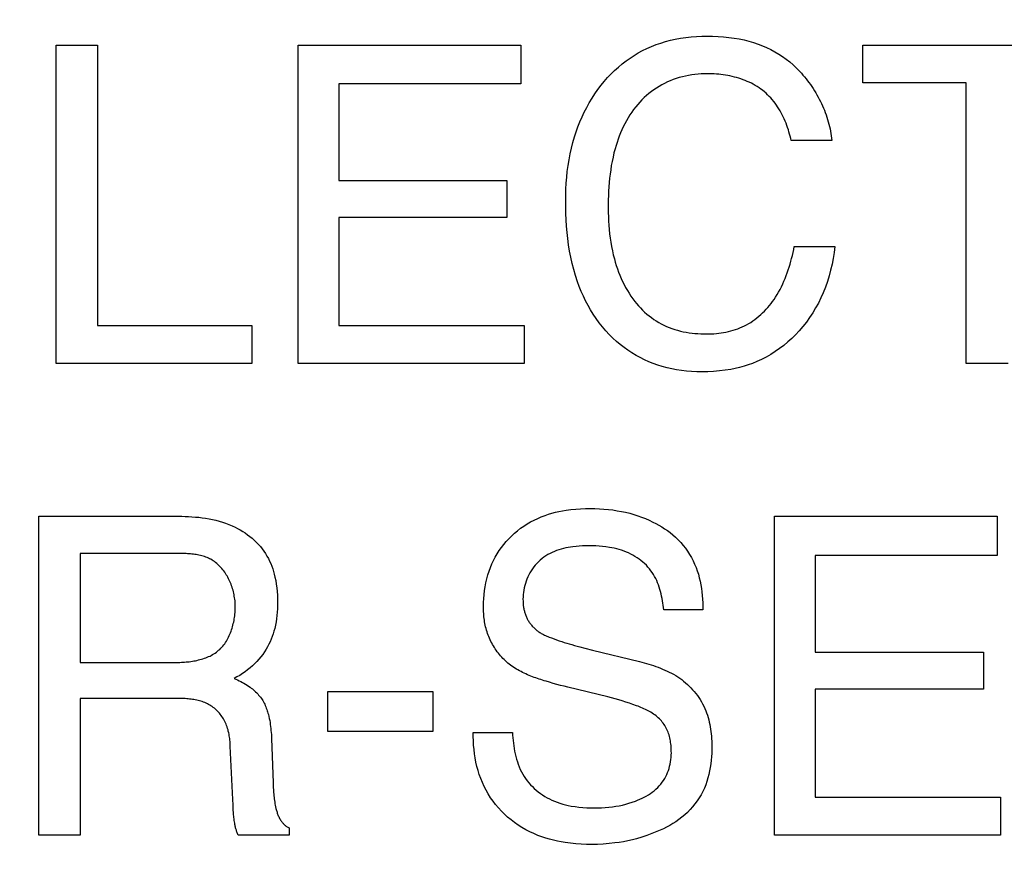
# Model space of a CAD drawing. Units: millimetres. Extents: x 0 to 1189, y 0 to 841.
# Drawn here: x 876 to 878, y 276 to 277 of the extents above; entities that cross this region are included whole.
import ezdxf

# ---------------------------------------------------------------- set-up
doc = ezdxf.new("R2010")
doc.units = ezdxf.units.MM
doc.header["$LTSCALE"] = 65.395
doc.layers.get('0').update_dxf_attribs({"linetype": 'CONTINUOUS'})
doc.layers.add('7_ALL_FEATURES', color=7, linetype='CONTINUOUS')
doc.layers.add('DEF_DRAFT_DIM', color=7, linetype='CONTINUOUS')
doc.styles.get("Standard").update_dxf_attribs({"font": 'ar_wgl__.ttf'})
doc.dimstyles.new('DIMSTYLE_1', dxfattribs={"dimtxt": 8.5, "dimasz": 0.1875, "dimexe": 0.125, "dimexo": 0.0625, "dimgap": 2.125, "dimtad": 0, "dimtih": 1, "dimtoh": 1, "dimlfac": 5, "dimdsep": 46, "dimtxsty": 'Standard', "dimblk": 'CLOSED', "dimblk1": 'CLOSED', "dimblk2": 'CLOSED', "dimcen": 0.09, "dimazin": 2, "dimtfac": 1, "dimtofl": 0, "dimtmove": 0, "dimatfit": 3, "dimldrblk": 'CLOSED', "dimfxl": 0, "dimtolj": 1, "dimarcsym": 0})

# ---------------------------------------------------------------- blocks, each defined once
blk = doc.blocks.new('*D8')
at = {"layer": 'DEF_DRAFT_DIM', "color": 2, "linetype": 'Continuous'}
for p, q in [((908.8258, 333.7421), (761.1433, 333.7421)), ((761.2683, 333.7421), (761.2683, 293.7421)), ((761.2683, 253.7421), (761.2683, 293.7421)), ((908.8258, 253.7421), (761.1433, 253.7421))]:
    blk.add_line(p, q, dxfattribs=at)
blk = doc.blocks.new('_CLOSED')
at = {"color": 0, "linetype": 'ByBlock'}
for p, q in [((0, 0), (-1, 0.1667)), ((-1, 0.1667), (-1, -0.1667)), ((-1, -0.1667), (0, 0)), ((-1, 0), (0, 0))]:
    blk.add_line(p, q, dxfattribs=at)
blk = doc.blocks.new('_NONE')

msp = doc.modelspace()

# ---------------------------------------------------------------- linework, layer by layer
at = {"layer": '7_ALL_FEATURES', "color": 40, "linetype": 'Continuous'}
for p, q in [((876.5236, 276.3279), (876.5236, 276.7405)), ((876.5236, 276.7405), (876.5772, 276.7405)), ((876.5772, 276.7405), (876.5772, 276.3771)), ((876.837, 276.3279), (876.837, 276.7405)), ((876.837, 276.7405), (877.1256, 276.7405)), ((877.1256, 276.7405), (877.1256, 276.6901)), ((877.5686, 276.6913), (877.5686, 276.7405)), ((877.5686, 276.7405), (877.8911, 276.7405)), ((876.8896, 276.6901), (876.8896, 276.5648)), ((877.1256, 276.6901), (876.8896, 276.6901)), ((877.7025, 276.6913), (877.5686, 276.6913)), ((877.7025, 276.3279), (877.7025, 276.6913)), ((877.5285, 276.6167), (877.4759, 276.6167)), ((876.8896, 276.5648), (877.1075, 276.5648)), ((877.1075, 276.5648), (877.1075, 276.517)), ((876.8896, 276.517), (876.8896, 276.3771)), ((877.1075, 276.517), (876.8896, 276.517)), ((877.4799, 276.4793), (877.5324, 276.4793)), ((876.5772, 276.3771), (876.7769, 276.3771)), ((876.7769, 276.3771), (876.7769, 276.3279)), ((876.8896, 276.3771), (877.1297, 276.3771)), ((877.1297, 276.3771), (877.1297, 276.3279)), ((876.7769, 276.3279), (876.5236, 276.3279)), ((877.1297, 276.3279), (876.837, 276.3279)), ((877.7571, 276.3279), (877.7025, 276.3279)), ((876.5008, 275.717), (876.5008, 276.1299)), ((876.5008, 276.1299), (876.6816, 276.1299)), ((877.4543, 275.717), (877.4543, 276.1299)), ((877.4543, 276.1299), (877.7429, 276.1299)), ((877.7429, 276.1299), (877.7429, 276.0791)), ((876.5546, 276.0818), (876.5546, 275.9405)), ((877.5069, 276.0791), (877.5069, 275.9539)), ((877.7429, 276.0791), (877.5069, 276.0791)), ((877.3614, 276.0086), (877.3108, 276.0086)), ((877.2085, 275.9592), (877.2185, 275.9567)), ((877.2185, 275.9567), (877.2792, 275.9417)), ((877.5069, 275.9539), (877.725, 275.9539)), ((877.725, 275.9539), (877.725, 275.906)), ((876.5546, 275.9405), (876.6758, 275.9405)), ((876.8755, 275.851), (876.8755, 275.9031)), ((876.8755, 275.9031), (877.0115, 275.9031)), ((877.0115, 275.9031), (877.0115, 275.851)), ((877.2384, 275.8959), (877.1863, 275.9085)), ((877.5069, 275.906), (877.5069, 275.7661)), ((877.725, 275.906), (877.5069, 275.906)), ((876.5546, 275.894), (876.5546, 275.717)), ((877.0115, 275.851), (876.8755, 275.851)), ((877.064, 275.85), (877.1147, 275.85)), ((876.8026, 275.842), (876.8046, 275.7845)), ((876.7524, 275.7632), (876.7491, 275.8322)), ((876.8046, 275.7845), (876.8047, 275.7803)), ((877.5069, 275.7661), (877.7471, 275.7661)), ((877.7471, 275.7661), (877.7471, 275.717)), ((876.7527, 275.7541), (876.7526, 275.7577)), ((876.8255, 275.7262), (876.8255, 275.717)), ((876.5546, 275.717), (876.5008, 275.717)), ((876.8255, 275.717), (876.7594, 275.717)), ((877.7471, 275.717), (877.4543, 275.717))]:
    msp.add_line(p, q, dxfattribs=at)
for points in [[(877.1837, 276.5385), (877.1837, 276.5462), (877.184, 276.5538), (877.1844, 276.5615), (877.185, 276.5691), (877.1858, 276.5767), (877.1868, 276.5843), (877.188, 276.5919), (877.1895, 276.5994), (877.1911, 276.6069), (877.193, 276.6143), (877.1952, 276.6217), (877.1973, 276.6282), (877.1996, 276.6347), (877.2022, 276.641), (877.2049, 276.6473), (877.2078, 276.6536), (877.211, 276.6597), (877.2143, 276.6657), (877.2178, 276.6715), (877.2216, 276.6773), (877.2255, 276.6829), (877.2296, 276.6883), (877.2337, 276.6934), (877.238, 276.6983), (877.2425, 276.703), (877.2471, 276.7076), (877.252, 276.712), (877.257, 276.7162), (877.2619, 276.72), (877.2671, 276.7236), (877.2723, 276.7271), (877.2777, 276.7303), (877.2833, 276.7333), (877.2889, 276.736), (877.2948, 276.7386), (877.3008, 276.741), (877.3069, 276.7431), (877.3131, 276.7449), (877.3193, 276.7466), (877.3256, 276.748), (877.3324, 276.7492), (877.3393, 276.7502), (877.3462, 276.751), (877.3531, 276.7515), (877.3601, 276.7519), (877.367, 276.752), (877.3741, 276.7519), (877.3811, 276.7516), (877.3882, 276.7511), (877.3952, 276.7503), (877.4022, 276.7494), (877.4085, 276.7483), (877.4148, 276.747), (877.421, 276.7454), (877.4271, 276.7437), (877.4332, 276.7416), (877.4387, 276.7395), (877.4441, 276.7372), (877.4494, 276.7346), (877.4546, 276.7318), (877.4597, 276.7288), (877.4647, 276.7256), (877.4694, 276.7222), (877.474, 276.7185), (877.4785, 276.7147), (877.4827, 276.7106)], [(877.3676, 276.7033), (877.3635, 276.7032), (877.3593, 276.7031), (877.3552, 276.7028), (877.3511, 276.7023), (877.347, 276.7018), (877.343, 276.7011), (877.3389, 276.7003), (877.3349, 276.6994), (877.3309, 276.6983), (877.327, 276.6971), (877.3231, 276.6957), (877.3192, 276.6942), (877.3154, 276.6926), (877.3118, 276.6908), (877.3082, 276.6889), (877.3047, 276.6869), (877.3013, 276.6848), (877.2979, 276.6825), (877.2947, 276.6801), (877.2915, 276.6776), (877.2884, 276.675), (877.2854, 276.6723), (877.2825, 276.6695), (877.2797, 276.6665), (877.277, 276.6635), (877.2744, 276.6604), (877.2717, 276.657), (877.2692, 276.6535), (877.2668, 276.6499), (877.2645, 276.6462), (877.2623, 276.6424), (877.2602, 276.6386), (877.2583, 276.6347), (877.2564, 276.6307), (877.2547, 276.6267), (877.2531, 276.6226), (877.2516, 276.6185), (877.2502, 276.6144), (877.2489, 276.6102), (877.2476, 276.606), (877.2462, 276.6007), (877.245, 276.5952), (877.2438, 276.5898), (877.2428, 276.5843), (877.242, 276.5788), (877.2412, 276.5733), (877.2406, 276.5678), (877.2401, 276.5622), (877.2396, 276.5567), (877.2393, 276.5511), (877.2391, 276.5456), (877.2389, 276.54), (877.2388, 276.5345), (877.2388, 276.5289)], [(877.4759, 276.6167), (877.4753, 276.6195), (877.4746, 276.6224), (877.4738, 276.6252), (877.473, 276.628), (877.4722, 276.6308), (877.4712, 276.6336), (877.4702, 276.6364), (877.4692, 276.6392), (877.468, 276.6419), (877.4668, 276.6447), (877.4656, 276.6474), (877.4643, 276.65), (877.4629, 276.6526), (877.4614, 276.6552), (877.4599, 276.6578), (877.4583, 276.6603), (877.4567, 276.6627), (877.455, 276.6651), (877.4532, 276.6674), (877.4514, 276.6697), (877.4495, 276.6719), (877.4475, 276.674), (877.4454, 276.6761), (877.4433, 276.6781), (877.4411, 276.68), (877.4389, 276.6818), (877.4366, 276.6835), (877.4343, 276.6851), (877.4318, 276.6867), (877.4294, 276.6882), (877.4268, 276.6896), (877.4243, 276.6909), (877.4216, 276.6922), (877.419, 276.6934), (877.4163, 276.6945), (877.4136, 276.6956), (877.4108, 276.6965), (877.408, 276.6974), (877.4052, 276.6983), (877.4023, 276.699), (877.3994, 276.6997), (877.3966, 276.7004), (877.3937, 276.7009), (877.3908, 276.7014), (877.3879, 276.7019), (877.3849, 276.7023), (877.382, 276.7026), (877.3791, 276.7028), (877.3762, 276.703), (877.3733, 276.7032), (877.3704, 276.7033), (877.3676, 276.7033)], [(877.4827, 276.7106), (877.4849, 276.7084), (877.487, 276.7062), (877.4891, 276.7039), (877.4911, 276.7016), (877.4932, 276.6992), (877.4951, 276.6968), (877.4971, 276.6943), (877.4989, 276.6918), (877.5008, 276.6892), (877.5026, 276.6866), (877.5043, 276.684), (877.506, 276.6813), (877.5077, 276.6786), (877.5093, 276.6759), (877.5108, 276.6731), (877.5123, 276.6703), (877.5138, 276.6675), (877.5152, 276.6646), (877.5165, 276.6618), (877.5178, 276.6589), (877.519, 276.656), (877.5201, 276.653), (877.5212, 276.6501), (877.5222, 276.6471), (877.5231, 276.6441), (877.524, 276.6411), (877.5248, 276.6381), (877.5256, 276.635), (877.5263, 276.632), (877.5269, 276.6289), (877.5274, 276.6259), (877.5278, 276.6228), (877.5282, 276.6198), (877.5285, 276.6167)], [(877.5324, 276.4793), (877.5314, 276.4717), (877.5302, 276.464), (877.5288, 276.4564), (877.527, 276.4488), (877.525, 276.4414), (877.5228, 276.434), (877.5202, 276.4266), (877.5173, 276.4195), (877.5144, 276.4128), (877.5111, 276.4062), (877.5076, 276.3998), (877.5039, 276.3936), (877.4998, 276.3875), (877.4956, 276.3816), (877.491, 276.3758), (877.4863, 276.3702), (877.4816, 276.3652), (877.4767, 276.3604), (877.4716, 276.3558), (877.4663, 276.3514), (877.4609, 276.3472), (877.4553, 276.3433), (877.4495, 276.3397), (877.4435, 276.3363), (877.4375, 276.3331), (877.4313, 276.3303), (877.4258, 276.3281), (877.4203, 276.3262), (877.4148, 276.3244), (877.4091, 276.3229), (877.4035, 276.3215), (877.3977, 276.3203), (877.3903, 276.3191), (877.3828, 276.3182), (877.3753, 276.3175), (877.3677, 276.3171), (877.3602, 276.317), (877.3536, 276.3171), (877.3469, 276.3175), (877.3403, 276.318), (877.3337, 276.3188), (877.3272, 276.3198), (877.3211, 276.3209), (877.315, 276.3223), (877.3089, 276.324), (877.3029, 276.3258), (877.297, 276.3279), (877.2914, 276.3302), (877.2858, 276.3327), (877.2803, 276.3355), (877.2749, 276.3384), (877.2696, 276.3416), (877.2644, 276.345), (877.2593, 276.3486), (877.2543, 276.3524), (877.2495, 276.3564), (877.2449, 276.3606), (877.2402, 276.3653), (877.2356, 276.3702), (877.2313, 276.3753), (877.2272, 276.3805), (877.2232, 276.386), (877.2195, 276.3916), (877.216, 276.3973), (877.2126, 276.4031), (877.2095, 276.4091), (877.2066, 276.4152), (877.2038, 276.4213), (877.2013, 276.4276), (877.199, 276.4339), (877.1964, 276.4417), (877.1941, 276.4495), (877.1921, 276.4575), (877.1903, 276.4655), (877.1888, 276.4735), (877.1874, 276.4815), (877.1864, 276.4897), (877.1855, 276.4978), (877.1848, 276.5059), (877.1843, 276.5141), (877.1839, 276.5222), (877.1837, 276.5304), (877.1837, 276.5385)], [(877.2388, 276.5289), (877.2388, 276.5234), (877.239, 276.5179), (877.2392, 276.5124), (877.2396, 276.5069), (877.24, 276.5014), (877.2406, 276.4959), (877.2413, 276.4904), (877.2422, 276.4849), (877.2431, 276.4795), (877.2442, 276.474), (877.2454, 276.4686), (877.2468, 276.4633), (877.248, 276.459), (877.2493, 276.4548), (877.2507, 276.4506), (877.2522, 276.4464), (877.2538, 276.4423), (877.2555, 276.4382), (877.2574, 276.4342), (877.2593, 276.4303), (877.2614, 276.4264), (877.2636, 276.4225), (877.2659, 276.4188), (877.2683, 276.4151), (877.2709, 276.4115), (877.2732, 276.4084), (877.2756, 276.4055), (877.2781, 276.4026), (877.2806, 276.3999), (877.2833, 276.3971), (877.286, 276.3945), (877.2889, 276.392), (877.2918, 276.3896), (877.2948, 276.3873), (877.2978, 276.3851), (877.301, 276.383), (877.3042, 276.381), (877.3075, 276.3792), (877.3108, 276.3775), (877.3143, 276.3759), (877.3178, 276.3744), (877.3214, 276.3731), (877.325, 276.3719), (877.3287, 276.3709), (877.3324, 276.3699), (877.3361, 276.3691), (877.3398, 276.3684), (877.3436, 276.3678), (877.3474, 276.3673), (877.3512, 276.3669), (877.355, 276.3666), (877.3589, 276.3664), (877.3627, 276.3662), (877.3665, 276.3662)], [(877.3665, 276.3662), (877.3696, 276.3662), (877.3727, 276.3663), (877.3758, 276.3665), (877.379, 276.3668), (877.3821, 276.3671), (877.3852, 276.3675), (877.3883, 276.368), (877.3914, 276.3686), (877.3945, 276.3693), (877.3976, 276.37), (877.4006, 276.3709), (877.4036, 276.3718), (877.4066, 276.3728), (877.4095, 276.374), (877.4124, 276.3752), (877.4152, 276.3765), (877.418, 276.3779), (877.4208, 276.3795), (877.4236, 276.3812), (877.4263, 276.383), (877.429, 276.3849), (877.4315, 276.3869), (877.4341, 276.389), (877.4365, 276.3912), (877.4389, 276.3934), (877.4412, 276.3957), (877.4435, 276.3981), (877.4456, 276.4006), (877.4478, 276.4031), (877.4498, 276.4057), (877.4518, 276.4083), (877.4537, 276.411), (877.4555, 276.4137), (877.4576, 276.4171), (877.4595, 276.4204), (877.4614, 276.4239), (877.4632, 276.4274), (877.4649, 276.4309), (877.4665, 276.4344), (877.468, 276.4381), (877.4695, 276.4417), (877.4708, 276.4454), (877.4721, 276.4491), (877.4733, 276.4528), (877.4744, 276.4565), (877.4755, 276.4603), (877.4765, 276.4641), (877.4774, 276.4679), (877.4783, 276.4717), (877.4792, 276.4755), (877.4799, 276.4793)], [(876.6816, 276.1299), (876.6861, 276.1299), (876.6905, 276.1298), (876.6949, 276.1296), (876.6994, 276.1294), (876.7038, 276.129), (876.7083, 276.1286), (876.7127, 276.1281), (876.7171, 276.1275), (876.7215, 276.1267), (876.7259, 276.1259), (876.7302, 276.1249), (876.7345, 276.1238), (876.7388, 276.1225), (876.743, 276.1211), (876.7471, 276.1195), (876.7513, 276.1178), (876.7553, 276.1159), (876.7586, 276.1142), (876.7619, 276.1124), (876.7652, 276.1104), (876.7684, 276.1083), (876.7714, 276.1061), (876.7745, 276.1038), (876.7774, 276.1014), (876.7802, 276.0988), (876.7829, 276.0962), (876.7855, 276.0935), (876.788, 276.0906), (876.7904, 276.0877), (876.7926, 276.0847), (876.7947, 276.0816), (876.7966, 276.0784), (876.7984, 276.0752), (876.8, 276.0719), (876.8014, 276.0686), (876.8028, 276.0652), (876.804, 276.0618), (876.8051, 276.0583), (876.8061, 276.0548), (876.8069, 276.0512), (876.8079, 276.0466), (876.8087, 276.0419), (876.8093, 276.0373), (876.8098, 276.0326), (876.8101, 276.0278), (876.8103, 276.0231), (876.8103, 276.0184), (876.8103, 276.0141), (876.8102, 276.0099), (876.8099, 276.0057), (876.8095, 276.0014), (876.809, 275.9972), (876.8084, 275.993), (876.8076, 275.9888), (876.8067, 275.9847), (876.8057, 275.9812), (876.8047, 275.9777), (876.8035, 275.9742), (876.8022, 275.9708), (876.8008, 275.9674), (876.7992, 275.9641), (876.7975, 275.9609), (876.7957, 275.9577), (876.7935, 275.9544), (876.7912, 275.9511), (876.7888, 275.948), (876.7862, 275.9449), (876.7836, 275.942), (876.7808, 275.9391), (876.7779, 275.9364), (876.7747, 275.9337), (876.7715, 275.9311), (876.7682, 275.9286), (876.7647, 275.9262), (876.7613, 275.9239), (876.7577, 275.9218), (876.754, 275.9198)], [(877.0771, 276.0129), (877.0772, 276.0181), (877.0775, 276.0233), (877.0779, 276.0284), (877.0785, 276.0336), (877.0793, 276.0387), (877.0802, 276.0439), (877.0814, 276.0489), (877.0828, 276.0539), (877.0844, 276.0589), (877.0862, 276.0637), (877.0881, 276.0683), (877.0902, 276.0727), (877.0925, 276.0771), (877.0949, 276.0814), (877.0976, 276.0855), (877.1004, 276.0896), (877.1034, 276.0935), (877.1066, 276.0973), (877.1099, 276.1009), (877.1134, 276.1044), (877.1172, 276.1079), (877.1211, 276.1112), (877.1252, 276.1144), (877.1294, 276.1173), (877.1337, 276.1201), (877.1382, 276.1227), (877.1427, 276.1251), (877.1474, 276.1273), (877.1521, 276.1293), (877.1569, 276.1311), (877.1613, 276.1326), (877.1659, 276.1339), (877.1704, 276.1351), (877.175, 276.1361), (877.1796, 276.137), (877.1843, 276.1378), (877.1905, 276.1386), (877.1967, 276.1392), (877.203, 276.1396), (877.2093, 276.1399), (877.2156, 276.14), (877.2214, 276.1399), (877.2273, 276.1397), (877.2332, 276.1393), (877.2391, 276.1388), (877.2449, 276.1381), (877.2504, 276.1372), (877.2558, 276.1362), (877.2612, 276.1351), (877.2666, 276.1338), (877.2719, 276.1322), (877.277, 276.1306), (877.282, 276.1288), (877.2869, 276.1269), (877.2918, 276.1248), (877.2966, 276.1225), (877.3005, 276.1205), (877.3043, 276.1184), (877.3081, 276.1162), (877.3118, 276.1139), (877.3154, 276.1114), (877.3189, 276.1088), (877.3226, 276.1058), (877.3261, 276.1027), (877.3295, 276.0993), (877.3328, 276.0959), (877.3359, 276.0923), (877.3388, 276.0885), (877.3416, 276.0846), (877.3442, 276.0806), (877.3466, 276.0766), (877.3488, 276.0724), (877.3508, 276.0681), (877.3526, 276.0637), (877.3542, 276.0594), (877.3556, 276.0549), (877.3568, 276.0504), (877.3579, 276.0458), (877.3588, 276.0413), (877.3595, 276.0366), (877.3602, 276.032), (877.3606, 276.0273), (877.361, 276.0226), (877.3612, 276.0179), (877.3614, 276.0133), (877.3614, 276.0086)], [(877.3108, 276.0086), (877.3105, 276.0116), (877.3101, 276.0146), (877.3097, 276.0175), (877.3092, 276.0205), (877.3086, 276.0235), (877.308, 276.0265), (877.3073, 276.0294), (877.3066, 276.0324), (877.3057, 276.0353), (877.3048, 276.0382), (877.3038, 276.041), (877.3027, 276.0438), (877.3016, 276.0466), (877.3003, 276.0493), (877.2989, 276.0519), (877.2975, 276.0545), (877.2959, 276.057), (877.2942, 276.0594), (877.2923, 276.0619), (877.2903, 276.0642), (877.2882, 276.0665), (877.286, 276.0686), (877.2836, 276.0707), (877.2812, 276.0727), (877.2787, 276.0746), (877.2762, 276.0763), (877.2735, 276.078), (877.2708, 276.0796), (877.2681, 276.081), (877.2652, 276.0824), (877.2624, 276.0836), (877.2593, 276.0848), (877.2562, 276.0859), (877.2531, 276.0869), (877.2499, 276.0877), (877.2467, 276.0885), (877.2435, 276.0891), (877.2403, 276.0897), (877.2359, 276.0903), (877.2316, 276.0909), (877.2272, 276.0912), (877.2228, 276.0915), (877.2184, 276.0917), (877.214, 276.0917), (877.2098, 276.0917), (877.2055, 276.0915), (877.2013, 276.0913), (877.1971, 276.0909), (877.1928, 276.0904), (877.1898, 276.09), (877.1868, 276.0895), (877.1837, 276.0889), (877.1808, 276.0882), (877.1778, 276.0874), (877.1748, 276.0865), (877.1719, 276.0855), (877.169, 276.0844), (877.1662, 276.0831), (877.1634, 276.0818), (877.1607, 276.0803), (877.1581, 276.0787), (877.1555, 276.0769), (877.153, 276.0751), (877.1507, 276.0731), (877.1484, 276.071), (877.1463, 276.0689), (877.1442, 276.0667), (877.1423, 276.0643), (877.1405, 276.0619), (877.1389, 276.0594), (877.1373, 276.0568), (877.1359, 276.0541), (877.1346, 276.0514), (877.1334, 276.0486), (877.1323, 276.0458), (877.1314, 276.043), (877.1306, 276.0402), (877.1299, 276.0373), (877.1294, 276.0344), (877.1289, 276.0314), (877.1286, 276.0285), (877.1284, 276.0256), (877.1283, 276.0226), (877.1284, 276.0201), (877.1285, 276.0176), (877.1287, 276.0151)], [(876.7556, 276.013), (876.7555, 276.0149), (876.7555, 276.0168), (876.7553, 276.0187), (876.7552, 276.0206), (876.7549, 276.0226), (876.7547, 276.0245), (876.7543, 276.0264), (876.754, 276.0284), (876.7536, 276.0303), (876.7531, 276.0322), (876.7526, 276.0342), (876.752, 276.0361), (876.7514, 276.038), (876.7508, 276.0399), (876.7501, 276.0418), (876.7493, 276.0436), (876.7485, 276.0455), (876.7477, 276.0473), (876.7468, 276.0491), (876.7459, 276.0509), (876.7449, 276.0526), (876.7439, 276.0543), (876.7429, 276.056), (876.7418, 276.0576), (876.7406, 276.0592), (876.7395, 276.0607), (876.7382, 276.0622), (876.737, 276.0637), (876.7357, 276.0651), (876.7343, 276.0664), (876.733, 276.0677), (876.7315, 276.069), (876.7301, 276.0701), (876.7286, 276.0712), (876.727, 276.0723), (876.7255, 276.0733), (876.7239, 276.0742), (876.7223, 276.075), (876.7207, 276.0758), (876.719, 276.0765), (876.7173, 276.0771), (876.7156, 276.0777), (876.7139, 276.0783), (876.7121, 276.0788), (876.7103, 276.0792), (876.7085, 276.0796), (876.7067, 276.08), (876.7049, 276.0803), (876.7031, 276.0806), (876.7012, 276.0808), (876.6994, 276.081), (876.6975, 276.0812), (876.6957, 276.0813), (876.6938, 276.0815), (876.6919, 276.0816), (876.6901, 276.0816), (876.6882, 276.0817), (876.6864, 276.0817), (876.6846, 276.0818), (876.5546, 276.0818)], [(877.1287, 276.0151), (877.1288, 276.014), (877.129, 276.0129), (877.1292, 276.0117), (877.1294, 276.0106), (877.1296, 276.0094), (877.1298, 276.0083), (877.1301, 276.0071), (877.1304, 276.006), (877.1307, 276.0049), (877.1311, 276.0038), (877.1314, 276.0027), (877.1319, 276.0016), (877.1323, 276.0005), (877.1327, 275.9994), (877.1332, 275.9984), (877.1337, 275.9973), (877.1343, 275.9963), (877.1348, 275.9953), (877.1354, 275.9943), (877.1361, 275.9933), (877.1367, 275.9924), (877.1374, 275.9914), (877.1381, 275.9905), (877.1388, 275.9896), (877.1395, 275.9887), (877.1403, 275.9878), (877.1411, 275.9869), (877.1419, 275.9861), (877.1427, 275.9853), (877.1436, 275.9845), (877.1445, 275.9837), (877.1453, 275.983), (877.1462, 275.9822), (877.1472, 275.9815), (877.1481, 275.9808), (877.149, 275.9802), (877.15, 275.9795), (877.151, 275.9789), (877.152, 275.9783)], [(876.6758, 275.9405), (876.6777, 275.9406), (876.6797, 275.9406), (876.6817, 275.9406), (876.6837, 275.9407), (876.6857, 275.9408), (876.6877, 275.9409), (876.6897, 275.941), (876.6918, 275.9412), (876.6938, 275.9414), (876.6958, 275.9416), (876.6978, 275.9419), (876.6999, 275.9422), (876.7019, 275.9425), (876.7039, 275.9429), (876.7059, 275.9433), (876.7078, 275.9438), (876.7098, 275.9442), (876.7117, 275.9448), (876.7136, 275.9454), (876.7155, 275.946), (876.7174, 275.9466), (876.7192, 275.9474), (876.721, 275.9481), (876.7228, 275.9489), (876.7245, 275.9498), (876.7262, 275.9507), (876.7278, 275.9517), (876.7295, 275.9528), (876.731, 275.9539), (876.7325, 275.955), (876.734, 275.9563), (876.7354, 275.9575), (876.7368, 275.9589), (876.7381, 275.9603), (876.7394, 275.9618), (876.7406, 275.9633), (876.7418, 275.9649), (876.7429, 275.9665), (876.744, 275.9682), (876.745, 275.9699), (876.7459, 275.9717), (876.7469, 275.9735), (876.7477, 275.9753), (876.7486, 275.9772), (876.7493, 275.9791), (876.7501, 275.981), (876.7507, 275.9829), (876.7514, 275.9849), (876.752, 275.9869), (876.7525, 275.9889), (876.753, 275.9909), (876.7535, 275.9929), (876.7539, 275.9949), (876.7542, 275.9969), (876.7545, 275.999), (876.7548, 276.001), (876.755, 276.003), (876.7552, 276.0051), (876.7554, 276.0071), (876.7555, 276.0091), (876.7555, 276.0111), (876.7556, 276.013)], [(877.114, 275.9359), (877.1122, 275.9371), (877.1105, 275.9385), (877.1088, 275.9398), (877.1071, 275.9413), (877.1055, 275.9428), (877.1039, 275.9443), (877.1023, 275.9459), (877.1008, 275.9475), (877.0993, 275.9492), (877.0979, 275.9509), (877.0965, 275.9527), (877.0951, 275.9544), (877.0938, 275.9563), (877.0925, 275.9581), (877.0913, 275.96), (877.0901, 275.962), (877.089, 275.9639), (877.0879, 275.9659), (877.0869, 275.9679), (877.0859, 275.9699), (877.085, 275.972), (877.0841, 275.974), (877.0833, 275.9761), (877.0825, 275.9782), (877.0818, 275.9803), (877.0811, 275.9825), (877.0805, 275.9846), (877.0799, 275.9867), (877.0794, 275.9889), (877.079, 275.9911), (877.0786, 275.9932), (877.0783, 275.9954), (877.078, 275.9976), (877.0777, 275.9998), (877.0775, 276.002), (877.0774, 276.0042), (877.0773, 276.0063), (877.0772, 276.0085), (877.0771, 276.0107), (877.0771, 276.0129)], [(877.152, 275.9783), (877.1534, 275.9775), (877.1548, 275.9768), (877.1562, 275.9761), (877.1577, 275.9754), (877.1592, 275.9748), (877.1607, 275.9741), (877.1622, 275.9735), (877.1654, 275.9723), (877.1687, 275.971), (877.1719, 275.9699), (877.1752, 275.9687), (877.1785, 275.9677), (877.1818, 275.9666), (877.1851, 275.9656), (877.1884, 275.9646), (877.1917, 275.9637), (877.1951, 275.9627), (877.1984, 275.9618), (877.2018, 275.9609), (877.2085, 275.9592)], [(877.2792, 275.9417), (877.2822, 275.9409), (877.2853, 275.9401), (877.2883, 275.9393), (877.2914, 275.9384), (877.2944, 275.9374), (877.2974, 275.9365), (877.3004, 275.9354), (877.3034, 275.9344), (877.3064, 275.9332), (877.3093, 275.9321), (877.3122, 275.9308), (877.3151, 275.9295), (877.3179, 275.9281), (877.3207, 275.9267), (877.3235, 275.9252), (877.3262, 275.9236), (877.3288, 275.9219), (877.3314, 275.9202), (877.334, 275.9183), (877.3365, 275.9164), (877.339, 275.9144), (877.3414, 275.9122), (877.3437, 275.91), (877.346, 275.9077), (877.3482, 275.9053), (877.3503, 275.9029), (877.3523, 275.9004), (877.3543, 275.8978), (877.3561, 275.8951), (877.3579, 275.8924), (877.3595, 275.8896), (877.3611, 275.8868), (877.3626, 275.8839), (877.3639, 275.881), (877.3651, 275.8781), (877.3662, 275.8752), (877.3673, 275.8723), (877.3682, 275.8693), (877.369, 275.8663), (877.3698, 275.8633), (877.3704, 275.8603), (877.371, 275.8572), (877.3715, 275.8541), (877.3719, 275.851), (877.3723, 275.848), (877.3726, 275.8449), (877.3728, 275.8418), (877.3729, 275.8387), (877.373, 275.8356), (877.3731, 275.8325)], [(877.1626, 275.9149), (877.1582, 275.9162), (877.1559, 275.9169), (877.1537, 275.9176), (877.1515, 275.9183), (877.1493, 275.919), (877.1471, 275.9198), (877.1449, 275.9205), (877.1427, 275.9213), (877.1405, 275.9221), (877.1384, 275.923), (877.1362, 275.9238), (877.1341, 275.9247), (877.132, 275.9257), (877.1299, 275.9267), (877.1278, 275.9277), (877.1258, 275.9287), (877.1237, 275.9298), (877.1217, 275.9309), (877.1198, 275.9321), (877.1178, 275.9333), (877.1159, 275.9345), (877.114, 275.9359)], [(876.754, 275.9198), (876.7562, 275.9189), (876.7584, 275.9179), (876.7605, 275.9169), (876.7626, 275.9158), (876.7647, 275.9147), (876.7667, 275.9136), (876.7688, 275.9124), (876.7708, 275.9111), (876.7727, 275.9098), (876.7747, 275.9084), (876.7762, 275.9073), (876.7777, 275.9062), (876.7791, 275.905), (876.7805, 275.9037), (876.7819, 275.9025), (876.7833, 275.9012), (876.7846, 275.8998), (876.7858, 275.8984), (876.787, 275.897), (876.7882, 275.8955), (876.7893, 275.894), (876.7902, 275.8926), (876.7912, 275.8911), (876.792, 275.8895), (876.7929, 275.888), (876.7937, 275.8864), (876.7944, 275.8848), (876.7951, 275.8831), (876.7957, 275.8815), (876.7963, 275.8798), (876.7969, 275.8781), (876.7975, 275.8764), (876.7979, 275.8747), (876.7984, 275.873), (876.799, 275.8704), (876.7996, 275.8679), (876.8001, 275.8653), (876.8006, 275.8627), (876.8009, 275.8602), (876.8013, 275.8576), (876.8016, 275.855), (876.8018, 275.8524), (876.8021, 275.8498), (876.8023, 275.8472), (876.8024, 275.8446), (876.8026, 275.842)], [(877.1863, 275.9085), (877.1815, 275.9097), (877.1768, 275.9109), (877.1721, 275.9122), (877.1673, 275.9135), (877.1626, 275.9149)], [(876.7491, 275.8322), (876.749, 275.8341), (876.7489, 275.8361), (876.7487, 275.838), (876.7485, 275.8399), (876.7483, 275.8419), (876.748, 275.8438), (876.7477, 275.8457), (876.7474, 275.8476), (876.747, 275.8495), (876.7465, 275.8514), (876.7461, 275.8533), (876.7455, 275.8552), (876.7449, 275.857), (876.7443, 275.8589), (876.7436, 275.8607), (876.7428, 275.8625), (876.742, 275.8642), (876.7411, 275.8659), (876.7402, 275.8675), (876.7392, 275.869), (876.7382, 275.8706), (876.7372, 275.872), (876.7361, 275.8735), (876.7349, 275.8749), (876.7337, 275.8762), (876.7324, 275.8776), (876.7311, 275.8788), (876.7298, 275.8801), (876.7284, 275.8812), (876.727, 275.8824), (876.7255, 275.8834), (876.724, 275.8844), (876.7225, 275.8854), (876.721, 275.8863), (876.7194, 275.8871), (876.7177, 275.8879), (876.716, 275.8886), (876.7143, 275.8893), (876.7126, 275.8899), (876.7109, 275.8905), (876.7091, 275.891), (876.7073, 275.8914), (876.7055, 275.8918), (876.7037, 275.8922), (876.7019, 275.8925), (876.7001, 275.8928), (876.6982, 275.893), (876.6964, 275.8932), (876.6945, 275.8934), (876.6926, 275.8936), (876.6908, 275.8937), (876.6889, 275.8938), (876.687, 275.8939), (876.6851, 275.8939), (876.6833, 275.894), (876.6814, 275.894), (876.6795, 275.894), (876.6777, 275.894), (876.5546, 275.894)], [(877.3206, 275.8233), (877.3205, 275.8253), (877.3205, 275.8273), (877.3204, 275.8292), (877.3203, 275.8312), (877.3202, 275.8332), (877.32, 275.8351), (877.3197, 275.8371), (877.3194, 275.839), (877.3191, 275.8409), (877.3187, 275.8429), (877.3182, 275.8448), (877.3177, 275.8467), (877.3171, 275.8485), (877.3164, 275.8504), (877.3157, 275.8522), (877.3149, 275.8539), (877.314, 275.8555), (877.3131, 275.8572), (877.3122, 275.8588), (877.3111, 275.8603), (877.31, 275.8619), (877.3089, 275.8633), (877.3077, 275.8648), (877.3064, 275.8662), (877.3051, 275.8675), (877.3037, 275.8688), (877.3024, 275.8701), (877.3009, 275.8713), (877.2993, 275.8726), (877.2976, 275.8738), (877.2959, 275.8749), (877.2942, 275.876), (877.2924, 275.877), (877.2906, 275.878), (877.2888, 275.8789), (877.2869, 275.8798), (877.285, 275.8807), (877.2831, 275.8815), (877.2812, 275.8823), (877.2793, 275.8831), (877.2774, 275.8838), (877.2755, 275.8846), (877.2709, 275.8862), (877.2663, 275.8878), (877.2617, 275.8893), (877.257, 275.8908), (877.2524, 275.8922), (877.2477, 275.8935), (877.2431, 275.8947), (877.2384, 275.8959)], [(877.3731, 275.8325), (877.373, 275.8278), (877.3729, 275.8232), (877.3726, 275.8185), (877.3722, 275.8139), (877.3717, 275.8092), (877.371, 275.8046), (877.3701, 275.8), (877.3692, 275.7954), (877.368, 275.7909), (877.3666, 275.7865), (877.3651, 275.7821), (877.3634, 275.7778), (877.3614, 275.7736), (877.3592, 275.7693), (877.3567, 275.7652), (877.354, 275.7612), (877.3512, 275.7573), (877.3481, 275.7535), (877.3448, 275.7499), (877.3414, 275.7464), (877.3379, 275.7431), (877.3342, 275.74), (877.3304, 275.737), (877.3264, 275.7343), (877.3225, 275.7318), (877.3185, 275.7294), (877.3145, 275.7272), (877.3104, 275.7252), (877.3062, 275.7232), (877.302, 275.7214), (877.2955, 275.7188), (877.2889, 275.7163), (877.2823, 275.7141), (877.2756, 275.7122), (877.2701, 275.7108), (877.2644, 275.7095), (877.2588, 275.7084), (877.2531, 275.7075), (877.2474, 275.7067), (877.2399, 275.7059), (877.2324, 275.7053), (877.2249, 275.7049), (877.2173, 275.7048), (877.2105, 275.7049), (877.2036, 275.7052), (877.1968, 275.7057), (877.1899, 275.7064), (877.1831, 275.7073), (877.178, 275.7081), (877.1729, 275.7091), (877.1678, 275.7102), (877.1628, 275.7115), (877.1578, 275.713), (877.1529, 275.7146), (877.1475, 275.7166), (877.1422, 275.7188), (877.1371, 275.7213), (877.132, 275.7239), (877.127, 275.7268), (877.1221, 275.7298), (877.1174, 275.7331), (877.1129, 275.7366), (877.1084, 275.7402), (877.1042, 275.7441), (877.1003, 275.748), (877.0965, 275.7522), (877.0929, 275.7564), (877.0895, 275.7609), (877.0863, 275.7654), (877.0834, 275.7702), (877.0806, 275.775), (877.078, 275.7799), (877.0757, 275.785), (877.0736, 275.7901), (877.0717, 275.7954), (877.0701, 275.8006), (877.0686, 275.806), (877.0674, 275.8114), (877.0664, 275.8169), (877.0656, 275.8223), (877.0649, 275.8279), (877.0644, 275.8334), (877.0641, 275.8389), (877.064, 275.8445), (877.064, 275.85)], [(877.1147, 275.85), (877.1149, 275.8465), (877.1151, 275.843), (877.1155, 275.8395), (877.1159, 275.836), (877.1163, 275.8325), (877.1169, 275.829), (877.1175, 275.8255), (877.1183, 275.8221), (877.1191, 275.8186), (877.12, 275.8152), (877.1211, 275.8119), (877.1222, 275.8086), (877.1235, 275.8053), (877.1249, 275.8021), (877.1264, 275.799), (877.128, 275.7959), (877.1298, 275.7929), (877.1317, 275.7901), (877.1337, 275.7874), (877.1359, 275.7847), (877.1381, 275.7822), (877.1405, 275.7797), (877.1429, 275.7774), (877.1455, 275.7751), (877.1481, 275.7729), (877.1509, 275.7709), (877.1537, 275.7689), (877.1566, 275.7671), (877.1595, 275.7654), (877.1625, 275.7638), (877.1656, 275.7623), (877.1691, 275.7608), (877.1726, 275.7594), (877.1762, 275.7582), (877.1798, 275.7572), (877.1834, 275.7562), (877.1871, 275.7554), (877.1908, 275.7546), (877.1958, 275.7538), (877.2008, 275.7532), (877.2058, 275.7527), (877.2109, 275.7524), (877.2159, 275.7522), (877.221, 275.7521), (877.2257, 275.7522), (877.2303, 275.7523), (877.235, 275.7526), (877.2396, 275.753), (877.2442, 275.7536), (877.2488, 275.7542), (877.2531, 275.755), (877.2573, 275.7559), (877.2615, 275.7569), (877.2657, 275.7581), (877.2699, 275.7595), (877.2741, 275.761), (877.2769, 275.7621), (877.2798, 275.7633), (877.2826, 275.7646), (877.2854, 275.766), (877.2881, 275.7675), (877.2908, 275.7691), (877.2934, 275.7708), (877.2959, 275.7725), (877.2983, 275.7744), (877.3007, 275.7764), (877.3029, 275.7784), (877.305, 275.7806), (877.307, 275.7829), (877.3089, 275.7853), (877.3105, 275.7877), (877.312, 275.7901), (877.3134, 275.7927), (877.3146, 275.7953), (877.3158, 275.7979), (877.3168, 275.8006), (877.3177, 275.8034), (877.3184, 275.8062), (877.3191, 275.809), (877.3196, 275.8119), (877.32, 275.8148), (877.3203, 275.8176), (877.3205, 275.8205), (877.3206, 275.8233)], [(876.8047, 275.7803), (876.8048, 275.7782), (876.8049, 275.7762), (876.8051, 275.7741), (876.8052, 275.772), (876.8054, 275.7699), (876.8055, 275.7679), (876.8058, 275.7658), (876.806, 275.7637), (876.8063, 275.7617), (876.8066, 275.7596), (876.8069, 275.7576), (876.8073, 275.7555), (876.8077, 275.7535), (876.8082, 275.7514), (876.8085, 275.7502), (876.8088, 275.749), (876.8092, 275.7478), (876.8096, 275.7466), (876.81, 275.7454), (876.8104, 275.7442), (876.8108, 275.7431), (876.8113, 275.7419), (876.8118, 275.7408), (876.8124, 275.7396), (876.813, 275.7385), (876.8136, 275.7374), (876.8142, 275.7364), (876.8149, 275.7353), (876.8155, 275.7345), (876.8162, 275.7337), (876.8168, 275.7329), (876.8175, 275.7322), (876.8182, 275.7314), (876.8189, 275.7307), (876.8196, 275.73), (876.8204, 275.7294), (876.8212, 275.7287), (876.822, 275.7281), (876.8229, 275.7276), (876.8237, 275.7271), (876.8246, 275.7266), (876.8255, 275.7262)], [(876.7526, 275.7577), (876.7525, 275.7614), (876.7524, 275.7632)], [(876.7594, 275.717), (876.7589, 275.7179), (876.7584, 275.719), (876.758, 275.72), (876.7576, 275.721), (876.7573, 275.722), (876.7569, 275.7231), (876.7566, 275.7241), (876.7563, 275.7252), (876.756, 275.7263), (876.7558, 275.7274), (876.7555, 275.7284), (876.7553, 275.7295), (876.7551, 275.7306), (876.7548, 275.7324), (876.7545, 275.7342), (876.7542, 275.736), (876.754, 275.7378), (876.7537, 275.7396), (876.7536, 275.7414), (876.7534, 275.7432), (876.7532, 275.745), (876.7531, 275.7468), (876.753, 275.7487), (876.7529, 275.7505), (876.7528, 275.7523), (876.7527, 275.7541)]]:
    msp.add_lwpolyline(points, dxfattribs=at)

# ---------------------------------------------------------------- dimensions: what is measured, and where the dimension line sits
at = {"layer": 'DEF_DRAFT_DIM', "color": 2, "linetype": 'Continuous'}
dim = msp.add_linear_dim(base=(761.2683, 333.7421), p1=(908.8883, 253.7421), p2=(908.8883, 333.7421), angle=90, text='<> (VESA)', dimstyle='DIMSTYLE_1', override={"dimtad": 1, "dimtih": 0, "dimtoh": 0, "dimblk1": 'NONE', "dimblk2": 'NONE', "dimsah": 1}, dxfattribs=at)
dim.commit()
dim.dimension.update_dxf_attribs({"geometry": '*D8', "text_midpoint": (761.2683, 262.4438), "dimtype": 160})

doc.saveas('drawing.dxf')
